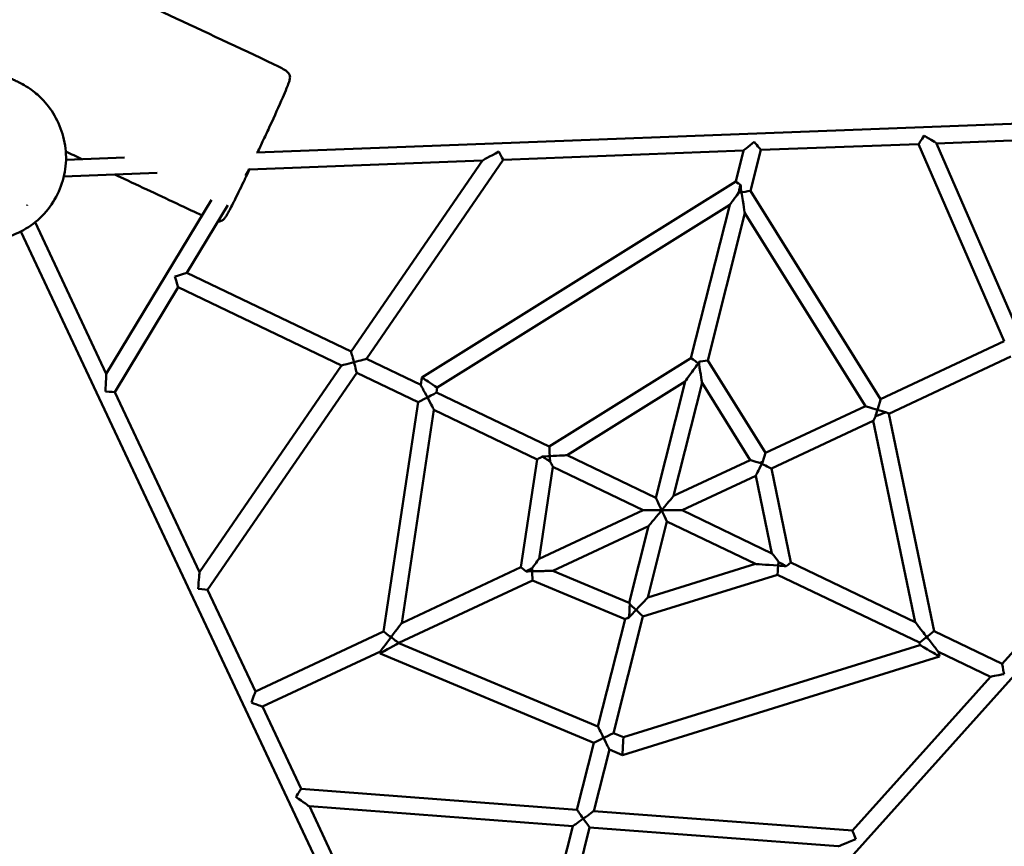
# Model space of a CAD drawing. Units: millimetres. Extents: x -6774 to 7145, y -4468 to 4780.
# Drawn here: x 1634 to 2811, y 624 to 1612 of the extents above; entities that cross this region are included whole.
import ezdxf

# ---------------------------------------------------------------- set-up
doc = ezdxf.new("R2010")
doc.units = ezdxf.units.MM
doc.header["$LTSCALE"] = 0.75
doc.layers.add('Visible', color=7, linetype='Continuous', lineweight=50)

msp = doc.modelspace()

# ---------------------------------------------------------------- linework, layer by layer
at = {"layer": 'Visible'}
for p, q in [((3271, 1504.7, -826.9), (1917.5, 1453.3, -826.9)), ((2965.8, 1473.1, -826.9), (2730, 1464.1, -826.9)), ((2708.5, 1463.3, -826.9), (2520, 1456.2, -826.9)), ((2810.8, 1227.8, -826.9), (2708.5, 1463.3, -826.9)), ((2829, 1236.2, -826.9), (2730, 1464.1, -826.9)), ((1759.8, 1447.3, -826.9), (1689.8, 1444.6, -826.9)), ((2499.2, 1455.4, -826.9), (2212.2, 1444.5, -826.9)), ((2489.9, 1418.7, -826.9), (2499.2, 1455.4, -826.9)), ((2507.7, 1407.4, -826.9), (2520, 1456.2, -826.9)), ((2187.3, 1443.5, -826.9), (1908.8, 1432.9, -826.9)), ((2030.4, 1215.3, -826.9), (2187.3, 1443.5, -826.9)), ((2048.7, 1206.5, -826.9), (2212.2, 1444.5, -826.9)), ((1798.8, 1428.8, -826.9), (1687.1, 1424.5, -826.9)), ((1904.2, 1425.2, -826.9), (1908.8, 1432.9, -826.9)), ((2114.9, 1184.4, -826.9), (2489.9, 1418.7, -826.9)), ((2507.7, 1407.4, -826.9), (2663.1, 1158.6, -826.9)), ((1737.9, 1188.7, -826.9), (1863.7, 1396.8, -826.9)), ((1834.2, 1309.4, -826.9), (1883.2, 1390.4, -826.9)), ((2133.3, 1172.3, -826.9), (2482.8, 1390.7, -826.9)), ((2255.1, 195.6, -826.9), (3329.3, 1393.4, -826.9)), ((2436.5, 1207.5, -826.9), (2482.8, 1390.7, -826.9)), ((2456.5, 1204.7, -826.9), (2500.9, 1380.5, -826.9)), ((2500.9, 1380.5, -826.9), (2644.8, 1150.1, -826.9)), ((1652.9, 1369.9, -826.9), (1737.9, 1188.7, -826.9)), ((1635.9, 1358.9, -826.9), (2131, 304.2, -826.9)), ((1834.2, 1309.4, -826.9), (2030.4, 1215.3, -826.9)), ((1748.1, 1166.9, -826.9), (1823.8, 1292.2, -826.9)), ((1823.8, 1292.2, -826.9), (2018.9, 1198.6, -826.9)), ((2810.8, 1227.8, -826.9), (2663.1, 1158.6, -826.9)), ((2048.7, 1206.5, -826.9), (2113.6, 1175.4, -826.9)), ((2267.2, 1101.7, -826.9), (2436.5, 1207.5, -826.9)), ((2456.5, 1204.7, -826.9), (2525.5, 1094.3, -826.9)), ((2818.8, 1209.4, -826.9), (2672.9, 1141.1, -826.9)), ((1849.2, 951.6, -826.9), (2018.9, 1198.6, -826.9)), ((1859, 930.6, -826.9), (2037.2, 1189.8, -826.9)), ((2037.2, 1189.8, -826.9), (2110.5, 1154.7, -826.9)), ((2113.6, 1175.4, -826.9), (2114.9, 1184.4, -826.9)), ((2288.6, 1091.5, -826.9), (2429.5, 1179.5, -826.9)), ((2394.4, 1040.7, -826.9), (2429.5, 1179.5, -826.9)), ((2415.5, 1042.8, -826.9), (2449.7, 1177.9, -826.9)), ((2449.7, 1177.9, -826.9), (2507.2, 1085.7, -826.9)), ((1748.1, 1166.9, -826.9), (1849.2, 951.6, -826.9)), ((2132.4, 1166.3, -826.9), (2133.3, 1172.3, -826.9)), ((2132.4, 1166.3, -826.9), (2267.2, 1101.7, -826.9)), ((2069.1, 880.8, -826.9), (2110.5, 1154.7, -826.9)), ((2090.9, 890.9, -826.9), (2129.3, 1145.6, -826.9)), ((2129.3, 1145.6, -826.9), (2252.7, 1086.5, -826.9)), ((2644.8, 1150.1, -826.9), (2525.5, 1094.3, -826.9)), ((2672.9, 1141.1, -826.9), (2727, 881.2, -826.9)), ((2654.2, 1132.4, -826.9), (2532.5, 1075.5, -826.9)), ((2654.2, 1132.4, -826.9), (2704.3, 892.1, -826.9)), ((2233.2, 957.5, -826.9), (2252.7, 1086.5, -826.9)), ((2288.6, 1091.5, -826.9), (2394.4, 1040.7, -826.9)), ((2507.2, 1085.7, -826.9), (2415.5, 1042.8, -826.9)), ((2255, 967.7, -826.9), (2271.5, 1077.4, -826.9)), ((2271.5, 1077.4, -826.9), (2379.2, 1025.8, -826.9)), ((2532.5, 1075.5, -826.9), (2555.9, 963.3, -826.9)), ((2513.9, 1066.8, -826.9), (2425.9, 1025.6, -826.9)), ((2513.9, 1066.8, -826.9), (2533.2, 974.2, -826.9)), ((2379.2, 1025.8, -826.9), (2255, 967.7, -826.9)), ((2425.9, 1025.6, -826.9), (2533.2, 974.2, -826.9)), ((2384.9, 921.5, -826.9), (2407.8, 1012.1, -826.9)), ((2407.8, 1012.1, -826.9), (2513.4, 961.5, -826.9)), ((2385.8, 1006.8, -826.9), (2271.5, 953.3, -826.9)), ((2362.6, 915.1, -826.9), (2385.8, 1006.8, -826.9)), ((2808.2, 842.3, -826.9), (2922.8, 970.1, -826.9)), ((2233.2, 957.5, -826.9), (2090.9, 890.9, -826.9)), ((2362.6, 915.1, -826.9), (2271.5, 953.3, -826.9)), ((2513.4, 961.5, -826.9), (2384.9, 921.5, -826.9)), ((2555.9, 963.3, -826.9), (2704.3, 892.1, -826.9)), ((2247, 941.9, -826.9), (2087.3, 867.2, -826.9)), ((2357.7, 895.5, -826.9), (2247, 941.9, -826.9)), ((2539.9, 948.7, -826.9), (2379.1, 898.8, -826.9)), ((2539.9, 948.7, -826.9), (2709.4, 867.5, -826.9)), ((1859, 930.6, -826.9), (1916.1, 809.1, -826.9)), ((2325.3, 767.3, -826.9), (2357.7, 895.5, -826.9)), ((2343.9, 759.5, -826.9), (2379.1, 898.8, -826.9)), ((2069.1, 880.8, -826.9), (1916.1, 809.1, -826.9)), ((2727, 881.2, -826.9), (2808.2, 842.3, -826.9)), ((2087.3, 867, -826.9), (2087.3, 867.2, -826.9)), ((2325.3, 767.3, -826.9), (2087.3, 867, -826.9)), ((2710, 864.6, -826.9), (2355.7, 754.5, -826.9)), ((2709.4, 867.5, -826.9), (2710, 864.6, -826.9)), ((2065.5, 857, -826.9), (1924.6, 791, -826.9)), ((2065.2, 854.6, -826.9), (2065.5, 857, -826.9)), ((2320.3, 747.7, -826.9), (2065.2, 854.6, -826.9)), ((2733.3, 850.9, -826.9), (2354.7, 733.2, -826.9)), ((2732.1, 856.6, -826.9), (2733.3, 850.9, -826.9)), ((2732.1, 856.6, -826.9), (2794.3, 826.8, -826.9)), ((2629.4, 642.9, -826.9), (2794.3, 826.8, -826.9)), ((1924.6, 791, -826.9), (1970.7, 692.7, -826.9)), ((2355.7, 754.5, -826.9), (2343.9, 759.5, -826.9)), ((2300.1, 667.8, -826.9), (2320.3, 747.7, -826.9)), ((2320.4, 666.3, -826.9), (2339, 739.8, -826.9)), ((2354.7, 733.2, -826.9), (2339, 739.8, -826.9)), ((2300.1, 667.8, -826.9), (1970.7, 692.7, -826.9)), ((2295.2, 648.1, -826.9), (1980.5, 671.9, -826.9)), ((1980.5, 671.9, -826.9), (2079.7, 460.6, -826.9)), ((2629.4, 642.9, -826.9), (2320.4, 666.3, -826.9)), ((2241.9, 437.4, -826.9), (2295.2, 648.1, -826.9)), ((2261.8, 434.6, -826.9), (2315.4, 646.6, -826.9)), ((2612.5, 624.1, -826.9), (2315.4, 646.6, -826.9))]:
    msp.add_line(p, q, dxfattribs=at)
at = {"layer": 'Visible', "extrusion": (-0.846448, 0.532472, 0)}
msp.add_ellipse((2715, 1473.6, -826.9), major_axis=(-6.4, -10.3), ratio=0.825618, start_param=0, end_param=1.570796, dxfattribs=at)
at = {"layer": 'Visible', "extrusion": (0.532472, 0.846448, 0)}
msp.add_ellipse((2715, 1473.6, -826.9), major_axis=(15, -9.4), ratio=0.56423, start_param=-1.570796, end_param=0, dxfattribs=at)
at = {"layer": 'Visible', "extrusion": (-0.629273, 0.777185, 6.31089e-30)}
msp.add_ellipse((2512.1, 1465.9, -826.9), major_axis=(-13, -10.5), ratio=0.599307, start_param=0, end_param=1.570796, dxfattribs=at)
at = {"layer": 'Visible', "extrusion": (0.777185, 0.629273, -1.26218e-29)}
msp.add_ellipse((2512.1, 1465.9, -826.9), major_axis=(-7.86, 9.71), ratio=0.800519, start_param=1.570796, end_param=3.141593, dxfattribs=at)
at = {"layer": 'Visible', "extrusion": (-0.482346, 0.875981, -7.88861e-31)}
msp.add_ellipse((2206.8, 1454.3, -826.9), major_axis=(19.5, 10.7), ratio=0.448735, start_param=3.141593, end_param=4.712389, dxfattribs=at)
at = {"layer": 'Visible', "extrusion": (0.875981, 0.482346, -6.31089e-30)}
msp.add_ellipse((2206.8, 1454.3, -826.9), major_axis=(5.4, -9.8), ratio=0.893665, start_param=-1.570796, end_param=0, dxfattribs=at)
at = {"layer": 'Visible', "extrusion": (0.861454, 0.507835, 0)}
msp.add_ellipse((1903.1, 1442.7, -826.9), major_axis=(-5.77, 9.79), ratio=0.880117, start_param=2.680951, end_param=3.141593, dxfattribs=at)
at = {"layer": 'Visible', "extrusion": (0.589078, 0.808076, -2.01948e-28)}
msp.add_ellipse((2498.6, 1412.3, -826.9), major_axis=(-8.71, 6.35), ratio=0.927782, start_param=0, end_param=1.210254, dxfattribs=at)
at = {"layer": 'Visible', "extrusion": (-0.97437, 0.224951, -3.15544e-30)}
msp.add_ellipse((2494.4, 1409.7, -826.9), major_axis=(3.2, 13.8), ratio=0.707107, start_param=-1.570796, end_param=-1.210254, dxfattribs=at)
at = {"layer": 'Visible', "extrusion": (0.987937, 0.154855, 7.88861e-31)}
msp.add_ellipse((2496.9, 1405.7, -826.9), major_axis=(3.9, -25.2), ratio=0.392203, start_param=4.351846, end_param=4.712389, dxfattribs=at)
at = {"layer": 'Visible', "extrusion": (0.808076, -0.589078, 1.57772e-30)}
msp.add_ellipse((2498.6, 1412.3, -826.9), major_axis=(-15.8, -21.7), ratio=0.373123, start_param=-1.231566, end_param=0, dxfattribs=at)
at = {"layer": 'Visible', "extrusion": (-0.97437, 0.224951, 6.31089e-30)}
msp.add_ellipse((2494.4, 1409.7, -826.9), major_axis=(3.2, 13.8), ratio=0.707107, start_param=4.373158, end_param=4.712389, dxfattribs=at)
at = {"layer": 'Visible', "extrusion": (0.154855, -0.987937, 0)}
msp.add_ellipse((2496.9, 1405.7, -826.9), major_axis=(10.7, 1.7), ratio=0.919879, start_param=1.570796, end_param=1.910027, dxfattribs=at)
at = {"layer": 'Visible', "extrusion": (-0.154855, 0.987937, 2.52435e-29)}
msp.add_ellipse((2496.9, 1405.7, -826.9), major_axis=(10.7, 1.7), ratio=0.919879, start_param=-1.570796, end_param=0, dxfattribs=at)
at = {"layer": 'Visible', "extrusion": (-0.987937, -0.154855, 0)}
for centre, major_axis, start_param, end_param in [((2496.9, 1405.7, -826.9), (-3.9, 25.2), 3.141593, 4.712389), ((2445.7, 1203.1, -826.9), (3.9, -25.2), 0, 1.469764)]:
    msp.add_ellipse(centre, major_axis=major_axis, ratio=0.392203, start_param=start_param, end_param=end_param, dxfattribs=at)
at = {"layer": 'Visible', "extrusion": (0.286043, -0.958217, 9.86076e-32)}
msp.add_ellipse((1819.9, 1305.1, -826.9), major_axis=(14.3, 4.3), ratio=0.672264, start_param=0, end_param=1.570796, dxfattribs=at)
at = {"layer": 'Visible', "extrusion": (0.958217, 0.286043, -6.31089e-30)}
msp.add_ellipse((1819.9, 1305.1, -826.9), major_axis=(3.9, -12.9), ratio=0.740312, start_param=-1.570796, end_param=0, dxfattribs=at)
at = {"layer": 'Visible', "extrusion": (-0.966195, -0.257812, -3.15544e-30)}
msp.add_ellipse((2033.8, 1202.6, -826.9), major_axis=(3.4, -12.7), ratio=0.759713, start_param=1.570796, end_param=3.141593, dxfattribs=at)
at = {"layer": 'Visible', "extrusion": (-0.257812, 0.966195, 0)}
msp.add_ellipse((2033.8, 1202.6, -826.9), major_axis=(14.9, 4), ratio=0.650258, start_param=3.141593, end_param=4.712389, dxfattribs=at)
at = {"layer": 'Visible', "extrusion": (0.257812, -0.966195, 0)}
msp.add_ellipse((2033.8, 1202.6, -826.9), major_axis=(-14.9, -4), ratio=0.650258, start_param=3.141593, end_param=4.712389, dxfattribs=at)
at = {"layer": 'Visible', "extrusion": (0.966195, 0.257812, -3.15544e-30)}
msp.add_ellipse((2033.8, 1202.6, -826.9), major_axis=(-3.4, 12.7), ratio=0.759713, start_param=1.570796, end_param=3.141593, dxfattribs=at)
at = {"layer": 'Visible', "extrusion": (0.808076, -0.589078, 7.88861e-31)}
msp.add_ellipse((2445.2, 1201.2, -826.9), major_axis=(15.8, 21.7), ratio=0.373123, start_param=1.570796, end_param=3.141593, dxfattribs=at)
at = {"layer": 'Visible', "extrusion": (0.589078, 0.808076, 0)}
msp.add_ellipse((2445.2, 1201.2, -826.9), major_axis=(8.71, -6.35), ratio=0.927782, start_param=3.141593, end_param=4.712389, dxfattribs=at)
at = {"layer": 'Visible', "extrusion": (-0.808076, 0.589078, 1.57772e-30)}
msp.add_ellipse((2445.2, 1201.2, -826.9), major_axis=(-15.8, -21.7), ratio=0.373123, start_param=1.570796, end_param=1.666078, dxfattribs=at)
at = {"layer": 'Visible', "extrusion": (-0.589078, -0.808076, 0)}
msp.add_ellipse((2445.2, 1201.2, -826.9), major_axis=(-8.71, 6.35), ratio=0.927782, start_param=4.611356, end_param=4.712389, dxfattribs=at)
at = {"layer": 'Visible', "extrusion": (-0.97437, 0.224951, -1.26218e-29)}
msp.add_ellipse((2446.4, 1201.9, -826.9), major_axis=(3.2, 13.8), ratio=0.707107, start_param=4.611356, end_param=4.712389, dxfattribs=at)
at = {"layer": 'Visible', "extrusion": (-0.97437, 0.224951, 1.26218e-29)}
msp.add_ellipse((2446.4, 1201.9, -826.9), major_axis=(-3.2, -13.8), ratio=0.707107, start_param=1.570796, end_param=1.666078, dxfattribs=at)
at = {"layer": 'Visible', "extrusion": (-0.154855, 0.987937, -1.26218e-29)}
msp.add_ellipse((2445.7, 1203.1, -826.9), major_axis=(10.7, 1.7), ratio=0.919879, start_param=-1.475515, end_param=0, dxfattribs=at)
at = {"layer": 'Visible', "extrusion": (-0.998633, 0.052266, 9.86076e-32)}
msp.add_ellipse((1736.8, 1167.5, -826.9), major_axis=(1.1, 21.2), ratio=0.471639, start_param=-1.570796, end_param=0, dxfattribs=at)
at = {"layer": 'Visible', "extrusion": (-0.548871, -0.835907, -2.52435e-29)}
for major_axis, start_param, end_param in [((9.2, -6.04), 1.570796, 3.141593), ((-9.2, 6.04), 3.141593, 4.712389)]:
    msp.add_ellipse((2124.1, 1178.3, -826.9), major_axis=major_axis, ratio=0.908432, start_param=start_param, end_param=end_param, dxfattribs=at)
at = {"layer": 'Visible', "extrusion": (-0.052266, -0.998633, 3.15544e-30)}
msp.add_ellipse((1736.8, 1167.5, -826.9), major_axis=(-11.3, 0.6), ratio=0.881791, start_param=3.141593, end_param=4.712389, dxfattribs=at)
at = {"layer": 'Visible', "extrusion": (-0.883765, -0.46793, 0)}
msp.add_ellipse((2121.5, 1160.5, -826.9), major_axis=(-7.9, 14.9), ratio=0.594531, start_param=-1.570796, end_param=0, dxfattribs=at)
at = {"layer": 'Visible', "extrusion": (0.46793, -0.883765, 1.26218e-29)}
msp.add_ellipse((2121.5, 1160.5, -826.9), major_axis=(-11, -5.8), ratio=0.804073, start_param=3.141593, end_param=4.712389, dxfattribs=at)
at = {"layer": 'Visible', "extrusion": (-0.46793, 0.883765, 0)}
for centre, major_axis, start_param, end_param in [((2121.5, 1160.5, -826.9), (-11, -5.8), 0, 1.570796), ((2263.7, 1092.3, -826.9), (11, 5.8), 3.141593, 4.268514)]:
    msp.add_ellipse(centre, major_axis=major_axis, ratio=0.804073, start_param=start_param, end_param=end_param, dxfattribs=at)
at = {"layer": 'Visible', "extrusion": (0.883765, 0.46793, 1.57772e-30)}
msp.add_ellipse((2121.5, 1160.5, -826.9), major_axis=(7.9, -14.9), ratio=0.594531, start_param=-1.570796, end_param=0, dxfattribs=at)
at = {"layer": 'Visible', "extrusion": (0.959001, -0.283404, 0)}
for centre, end_param in [((2659.3, 1145.8, -826.9), 1.570796), ((2521.7, 1081.5, -826.9), 1.390289)]:
    msp.add_ellipse(centre, major_axis=(3.8, 12.8), ratio=0.748533, start_param=0, end_param=end_param, dxfattribs=at)
at = {"layer": 'Visible', "extrusion": (-0.283404, -0.959001, 4.93038e-32)}
msp.add_ellipse((2659.3, 1145.8, -826.9), major_axis=(-14.5, 4.3), ratio=0.663098, start_param=-1.570796, end_param=0, dxfattribs=at)
at = {"layer": 'Visible', "extrusion": (-0.959001, 0.283404, 0)}
msp.add_ellipse((2659.3, 1145.8, -826.9), major_axis=(3.8, 12.8), ratio=0.748533, start_param=4.033486, end_param=4.712389, dxfattribs=at)
at = {"layer": 'Visible', "extrusion": (0.283404, 0.959001, 0)}
msp.add_ellipse((2659.3, 1145.8, -826.9), major_axis=(-14.5, 4.3), ratio=0.663098, start_param=1.570796, end_param=2.350756, dxfattribs=at)
at = {"layer": 'Visible', "extrusion": (-0.372671, 0.927964, 2.01948e-28)}
msp.add_ellipse((2662.8, 1140.2, -826.9), major_axis=(-9.43, -3.79), ratio=0.984443, start_param=1.570796, end_param=2.350756, dxfattribs=at)
at = {"layer": 'Visible', "extrusion": (0.447494, 0.894287, 0)}
msp.add_ellipse((2661.5, 1146.8, -826.9), major_axis=(11.4, -5.7), ratio=0.784302, start_param=-0.790837, end_param=0, dxfattribs=at)
at = {"layer": 'Visible', "extrusion": (-0.894287, 0.447494, -1.26218e-29)}
msp.add_ellipse((2661.5, 1146.8, -826.9), major_axis=(-7.2, -14.4), ratio=0.62038, start_param=0, end_param=0.891894, dxfattribs=at)
at = {"layer": 'Visible', "extrusion": (-0.372671, 0.927964, 0)}
for centre, major_axis, start_param, end_param in [((2662.8, 1140.2, -826.9), (9.43, 3.79), 4.033486, 4.712389), ((2520.7, 1083.1, -826.9), (-9.43, -3.79), 1.570796, 1.751304)]:
    msp.add_ellipse(centre, major_axis=major_axis, ratio=0.984443, start_param=start_param, end_param=end_param, dxfattribs=at)
at = {"layer": 'Visible', "extrusion": (-0.998451, -0.05564, -1.97215e-31)}
msp.add_ellipse((2267.8, 1090.3, -826.9), major_axis=(-0.6, 11.4), ratio=0.876219, start_param=-1.570796, end_param=0, dxfattribs=at)
at = {"layer": 'Visible', "extrusion": (-0.05564, 0.998451, 1.18329e-30)}
msp.add_ellipse((2267.8, 1090.3, -826.9), major_axis=(-20.7, -1.2), ratio=0.481913, start_param=1.126921, end_param=1.570796, dxfattribs=at)
at = {"layer": 'Visible', "extrusion": (-0.548871, -0.835907, 7.57306e-29)}
msp.add_ellipse((2262.9, 1087.2, -826.9), major_axis=(9.2, -6.04), ratio=0.908432, start_param=1.570796, end_param=2.014672, dxfattribs=at)
at = {"layer": 'Visible', "extrusion": (-0.548871, -0.835907, 0)}
msp.add_ellipse((2262.9, 1087.2, -826.9), major_axis=(-9.2, 6.04), ratio=0.908432, start_param=4.096928, end_param=4.712389, dxfattribs=at)
at = {"layer": 'Visible', "extrusion": (0.05564, -0.998451, -3.9443e-31)}
msp.add_ellipse((2267.8, 1090.3, -826.9), major_axis=(20.7, 1.2), ratio=0.481913, start_param=0, end_param=1.570796, dxfattribs=at)
at = {"layer": 'Visible', "extrusion": (0.998451, 0.05564, -3.15544e-30)}
msp.add_ellipse((2267.8, 1090.3, -826.9), major_axis=(0.6, -11.4), ratio=0.876219, start_param=-1.570796, end_param=-0.955335, dxfattribs=at)
at = {"layer": 'Visible', "extrusion": (0.883765, 0.46793, 6.31089e-30)}
msp.add_ellipse((2263.7, 1092.3, -826.9), major_axis=(7.9, -14.9), ratio=0.594531, start_param=-0.955335, end_param=0, dxfattribs=at)
at = {"layer": 'Visible', "extrusion": (-0.283404, -0.959001, 6.31089e-30)}
msp.add_ellipse((2521.7, 1081.5, -826.9), major_axis=(14.5, -4.3), ratio=0.663098, start_param=1.773237, end_param=3.141593, dxfattribs=at)
at = {"layer": 'Visible', "extrusion": (-0.372671, 0.927964, -1.00974e-28)}
msp.add_ellipse((2520.7, 1083.1, -826.9), major_axis=(-9.43, -3.79), ratio=0.984443, start_param=1.368356, end_param=1.570796, dxfattribs=at)
at = {"layer": 'Visible', "extrusion": (-0.447494, -0.894287, 0)}
msp.add_ellipse((2521.1, 1081.2, -826.9), major_axis=(11.4, -5.7), ratio=0.784302, start_param=1.570796, end_param=1.773237, dxfattribs=at)
at = {"layer": 'Visible', "extrusion": (0.894287, -0.447494, 0)}
msp.add_ellipse((2521.1, 1081.2, -826.9), major_axis=(-7.2, -14.4), ratio=0.62038, start_param=4.531881, end_param=4.712389, dxfattribs=at)
at = {"layer": 'Visible', "extrusion": (-0.894287, 0.447494, 0)}
msp.add_ellipse((2521.1, 1081.2, -826.9), major_axis=(7.2, 14.4), ratio=0.62038, start_param=3.141593, end_param=4.712389, dxfattribs=at)
at = {"layer": 'Visible', "extrusion": (0.447494, 0.894287, 3.15544e-30)}
msp.add_ellipse((2521.1, 1081.2, -826.9), major_axis=(-11.4, 5.7), ratio=0.784302, start_param=1.570796, end_param=3.141593, dxfattribs=at)
at = {"layer": 'Visible', "extrusion": (0.905584, 0.424167, 0)}
msp.add_ellipse((2401.1, 1026.4, -826.9), major_axis=(-6.7, 14.3), ratio=0.633127, start_param=0, end_param=1.570796, dxfattribs=at)
at = {"layer": 'Visible', "extrusion": (-0.771013, 0.63682, 0)}
msp.add_ellipse((2400.7, 1024.8, -826.9), major_axis=(14.9, 18), ratio=0.428491, start_param=-1.444085, end_param=0, dxfattribs=at)
at = {"layer": 'Visible', "extrusion": (0.00478, 0.999989, -2.46519e-32)}
msp.add_ellipse((2402.6, 1025.7, -826.9), major_axis=(23.4, -0.1), ratio=0.428099, start_param=3.141593, end_param=4.58582, dxfattribs=at)
at = {"layer": 'Visible', "extrusion": (0.771013, -0.63682, 1.57772e-30)}
msp.add_ellipse((2400.7, 1024.8, -826.9), major_axis=(-14.9, -18), ratio=0.428491, start_param=-1.570796, end_param=0, dxfattribs=at)
at = {"layer": 'Visible', "extrusion": (0.424167, -0.905584, 0)}
msp.add_ellipse((2401.1, 1026.4, -826.9), major_axis=(11.7, 5.5), ratio=0.774048, start_param=1.570796, end_param=1.697365, dxfattribs=at)
at = {"layer": 'Visible', "extrusion": (0.63682, 0.771013, 0)}
msp.add_ellipse((2400.7, 1024.8, -826.9), major_axis=(8.53, -7.05), ratio=0.903546, start_param=4.58582, end_param=4.712389, dxfattribs=at)
at = {"layer": 'Visible', "extrusion": (-0.771013, 0.63682, 1.26218e-29)}
msp.add_ellipse((2400.7, 1024.8, -826.9), major_axis=(14.9, 18), ratio=0.428491, start_param=-1.570796, end_param=-1.521812, dxfattribs=at)
at = {"layer": 'Visible', "extrusion": (-0.63682, -0.771013, -2.52435e-29)}
msp.add_ellipse((2400.7, 1024.8, -826.9), major_axis=(-8.53, 7.05), ratio=0.903546, start_param=4.492661, end_param=4.712389, dxfattribs=at)
at = {"layer": 'Visible', "extrusion": (-0.424167, 0.905584, 0)}
msp.add_ellipse((2401.1, 1026.4, -826.9), major_axis=(11.7, 5.5), ratio=0.774048, start_param=-1.570796, end_param=-1.444085, dxfattribs=at)
at = {"layer": 'Visible', "extrusion": (-0.905584, -0.424167, 0)}
msp.add_ellipse((2401.1, 1026.4, -826.9), major_axis=(6.7, -14.3), ratio=0.633127, start_param=1.521812, end_param=1.570796, dxfattribs=at)
at = {"layer": 'Visible', "extrusion": (0.00478, 0.999989, -9.86076e-32)}
msp.add_ellipse((2402.6, 1025.7, -826.9), major_axis=(-23.4, 0.1), ratio=0.428099, start_param=1.521812, end_param=1.570796, dxfattribs=at)
at = {"layer": 'Visible', "extrusion": (0.999989, -0.00478, 5.91646e-31)}
msp.add_ellipse((2402.6, 1025.7, -826.9), major_axis=(-0.1, -11.1), ratio=0.903732, start_param=-1.570796, end_param=-1.351069, dxfattribs=at)
at = {"layer": 'Visible', "extrusion": (-0.999989, 0.00478, 0)}
msp.add_ellipse((2402.6, 1025.7, -826.9), major_axis=(0.1, 11.1), ratio=0.903732, start_param=-1.570796, end_param=-1.444085, dxfattribs=at)
at = {"layer": 'Visible', "extrusion": (-0.00478, -0.999989, 1.2326e-32)}
msp.add_ellipse((2402.6, 1025.7, -826.9), major_axis=(23.4, -0.1), ratio=0.428099, start_param=0, end_param=1.570796, dxfattribs=at)
at = {"layer": 'Visible', "extrusion": (-0.905584, -0.424167, 3.15544e-30)}
msp.add_ellipse((2401.1, 1026.4, -826.9), major_axis=(-6.7, 14.3), ratio=0.633127, start_param=3.141593, end_param=4.492661, dxfattribs=at)
at = {"layer": 'Visible', "extrusion": (0.801222, -0.598367, 0)}
msp.add_ellipse((2242.3, 950.7, -826.9), major_axis=(12.7, 17), ratio=0.472149, start_param=0, end_param=1.214379, dxfattribs=at)
at = {"layer": 'Visible', "extrusion": (-0.787258, -0.616624, -6.31089e-30)}
msp.add_ellipse((2547.1, 956.4, -826.9), major_axis=(13.9, -17.8), ratio=0.443215, start_param=2.019374, end_param=3.141593, dxfattribs=at)
at = {"layer": 'Visible', "extrusion": (-0.598367, -0.801222, -6.31089e-30)}
msp.add_ellipse((2242.3, 950.7, -826.9), major_axis=(-9.09, 6.79), ratio=0.881519, start_param=-1.277814, end_param=0, dxfattribs=at)
at = {"layer": 'Visible', "extrusion": (0.489954, -0.871748, 0)}
for centre, end_param in [((2242.9, 954.5, -826.9), 1.863778), ((2076.2, 860.8, -826.9), 3.141593)]:
    msp.add_ellipse(centre, major_axis=(11.1, 6.2), ratio=0.788905, start_param=1.570796, end_param=end_param, dxfattribs=at)
at = {"layer": 'Visible', "extrusion": (0.489954, -0.871748, -2.52435e-29)}
msp.add_ellipse((2242.9, 954.5, -826.9), major_axis=(-11.1, -6.2), ratio=0.788905, start_param=4.355972, end_param=4.712389, dxfattribs=at)
at = {"layer": 'Visible', "extrusion": (0.999794, 0.020309, 7.88861e-31)}
msp.add_ellipse((2246.8, 952.8, -826.9), major_axis=(-0.2, 10.9), ratio=0.914187, start_param=1.214379, end_param=1.570796, dxfattribs=at)
at = {"layer": 'Visible', "extrusion": (-0.020309, 0.999794, -6.16298e-33)}
msp.add_ellipse((2246.8, 952.8, -826.9), major_axis=(-24.7, -0.5), ratio=0.405292, start_param=1.570796, end_param=3.141593, dxfattribs=at)
at = {"layer": 'Visible', "extrusion": (0.072808, 0.997346, 1.97215e-31)}
msp.add_ellipse((2540.7, 959.5, -826.9), major_axis=(-27.3, 2), ratio=0.365616, start_param=0, end_param=1.570796, dxfattribs=at)
at = {"layer": 'Visible', "extrusion": (0.997346, -0.072808, 6.31089e-30)}
msp.add_ellipse((2540.7, 959.5, -826.9), major_axis=(-0.8, -10.7), ratio=0.930766, start_param=-1.570796, end_param=0, dxfattribs=at)
at = {"layer": 'Visible', "extrusion": (-0.997346, 0.072808, 0)}
msp.add_ellipse((2540.7, 959.5, -826.9), major_axis=(-0.8, -10.7), ratio=0.930766, start_param=1.570796, end_param=2.019374, dxfattribs=at)
at = {"layer": 'Visible', "extrusion": (-0.072808, -0.997346, 3.9443e-31)}
msp.add_ellipse((2540.7, 959.5, -826.9), major_axis=(-27.3, 2), ratio=0.365616, start_param=4.360629, end_param=4.712389, dxfattribs=at)
at = {"layer": 'Visible', "extrusion": (0.507305, 0.861766, 0)}
for centre, major_axis, start_param, end_param in [((2546.1, 961.1, -826.9), (11.6, -6.9), 4.263811, 4.712389), ((2721.6, 857.8, -826.9), (-11.6, 6.9), 0, 1.570796), ((2721.6, 857.8, -826.9), (-11.6, 6.9), 1.570796, 3.141593)]:
    msp.add_ellipse(centre, major_axis=major_axis, ratio=0.740273, start_param=start_param, end_param=end_param, dxfattribs=at)
at = {"layer": 'Visible', "extrusion": (0.507305, 0.861766, -6.31089e-30)}
msp.add_ellipse((2546.1, 961.1, -826.9), major_axis=(-11.6, 6.9), ratio=0.740273, start_param=1.570796, end_param=1.922556, dxfattribs=at)
at = {"layer": 'Visible', "extrusion": (0.616624, -0.787258, -1.00974e-28)}
msp.add_ellipse((2547.1, 956.4, -826.9), major_axis=(8.78, 6.88), ratio=0.896415, start_param=0, end_param=1.219036, dxfattribs=at)
at = {"layer": 'Visible', "extrusion": (-0.99667, 0.081537, -3.9443e-31)}
msp.add_ellipse((1847.6, 931.6, -826.9), major_axis=(-1.6, -20), ratio=0.497303, start_param=1.570796, end_param=3.141593, dxfattribs=at)
at = {"layer": 'Visible', "extrusion": (0.020309, -0.999794, 1.97215e-31)}
msp.add_ellipse((2246.8, 952.8, -826.9), major_axis=(24.7, 0.5), ratio=0.405292, start_param=1.570796, end_param=1.863778, dxfattribs=at)
at = {"layer": 'Visible', "extrusion": (-0.999794, -0.020309, 3.9443e-31)}
msp.add_ellipse((2246.8, 952.8, -826.9), major_axis=(-0.2, 10.9), ratio=0.914187, start_param=3.141593, end_param=4.712389, dxfattribs=at)
at = {"layer": 'Visible', "extrusion": (-0.081537, -0.99667, 0)}
msp.add_ellipse((1847.6, 931.6, -826.9), major_axis=(11.5, -0.9), ratio=0.867577, start_param=0, end_param=1.570796, dxfattribs=at)
at = {"layer": 'Visible', "extrusion": (-0.725896, 0.687804, 1.57772e-30)}
msp.add_ellipse((2370.8, 906.6, -826.9), major_axis=(-14.1, -14.8), ratio=0.488976, start_param=1.570796, end_param=3.141593, dxfattribs=at)
at = {"layer": 'Visible', "extrusion": (0.894658, 0.446752, 1.26218e-29)}
msp.add_ellipse((2369.5, 901.4, -826.9), major_axis=(6.8, -13.7), ratio=0.652346, start_param=3.141593, end_param=3.598048, dxfattribs=at)
at = {"layer": 'Visible', "extrusion": (0.725896, -0.687804, 0)}
msp.add_ellipse((2370.8, 906.6, -826.9), major_axis=(14.1, 14.8), ratio=0.488976, start_param=1.570796, end_param=2.195187, dxfattribs=at)
at = {"layer": 'Visible', "extrusion": (0.998859, -0.047765, 0)}
msp.add_ellipse((2362.9, 904.2, -826.9), major_axis=(0.5, 10.6), ratio=0.939645, start_param=0.456456, end_param=1.570796, dxfattribs=at)
at = {"layer": 'Visible', "extrusion": (0.687804, 0.725896, 0)}
msp.add_ellipse((2370.8, 906.6, -826.9), major_axis=(8.32, -7.88), ratio=0.872297, start_param=3.598048, end_param=4.712389, dxfattribs=at)
at = {"layer": 'Visible', "extrusion": (-0.687804, -0.725896, 2.52435e-29)}
msp.add_ellipse((2370.8, 906.6, -826.9), major_axis=(-8.32, 7.88), ratio=0.872297, start_param=3.141593, end_param=4.712389, dxfattribs=at)
at = {"layer": 'Visible', "extrusion": (0.446752, -0.894658, 0)}
for centre, start_param in [((2369.5, 901.4, -826.9), -0.946406), ((2332.1, 753.6, -826.9), -1.570796)]:
    msp.add_ellipse(centre, major_axis=(-11.8, -5.9), ratio=0.757921, start_param=start_param, end_param=0, dxfattribs=at)
at = {"layer": 'Visible', "extrusion": (0.998859, -0.047765, -6.31089e-30)}
msp.add_ellipse((2362.9, 904.2, -826.9), major_axis=(0.5, 10.6), ratio=0.939645, start_param=1.570796, end_param=2.195187, dxfattribs=at)
at = {"layer": 'Visible', "extrusion": (0.801222, -0.598367, -5.91646e-31)}
msp.add_ellipse((2078.2, 874, -826.9), major_axis=(-12.7, -17), ratio=0.472149, start_param=3.141593, end_param=4.712389, dxfattribs=at)
at = {"layer": 'Visible', "extrusion": (-0.787258, -0.616624, 0)}
msp.add_ellipse((2718.2, 874.3, -826.9), major_axis=(13.9, -17.8), ratio=0.443215, start_param=1.570796, end_param=3.141593, dxfattribs=at)
at = {"layer": 'Visible', "extrusion": (-0.801222, 0.598367, -7.88861e-31)}
msp.add_ellipse((2078.2, 874, -826.9), major_axis=(12.7, 17), ratio=0.472149, start_param=3.141593, end_param=4.712389, dxfattribs=at)
at = {"layer": 'Visible', "extrusion": (-0.598367, -0.801222, -5.04871e-29)}
msp.add_ellipse((2078.2, 874, -826.9), major_axis=(9.09, -6.79), ratio=0.881519, start_param=1.570796, end_param=3.141593, dxfattribs=at)
at = {"layer": 'Visible', "extrusion": (0.598367, 0.801222, -5.04871e-29)}
msp.add_ellipse((2078.2, 874, -826.9), major_axis=(-9.09, 6.79), ratio=0.881519, start_param=1.570796, end_param=3.141593, dxfattribs=at)
at = {"layer": 'Visible', "extrusion": (-0.616624, 0.787258, 1.26218e-29)}
msp.add_ellipse((2718.2, 874.3, -826.9), major_axis=(-8.78, -6.88), ratio=0.896415, start_param=0, end_param=1.570796, dxfattribs=at)
at = {"layer": 'Visible', "extrusion": (0.616624, -0.787258, 1.26218e-29)}
msp.add_ellipse((2718.2, 874.3, -826.9), major_axis=(8.78, 6.88), ratio=0.896415, start_param=0, end_param=1.570796, dxfattribs=at)
at = {"layer": 'Visible', "extrusion": (0.787258, 0.616624, 0)}
msp.add_ellipse((2718.2, 874.3, -826.9), major_axis=(-13.9, 17.8), ratio=0.443215, start_param=1.570796, end_param=3.141593, dxfattribs=at)
at = {"layer": 'Visible', "extrusion": (0.489954, -0.871748, -6.31089e-30)}
msp.add_ellipse((2076.2, 860.8, -826.9), major_axis=(-11.1, -6.2), ratio=0.788905, start_param=3.141593, end_param=4.712389, dxfattribs=at)
at = {"layer": 'Visible', "extrusion": (0.980798, 0.195027, 1.57772e-30)}
msp.add_ellipse((2810.6, 830, -826.9), major_axis=(2.4, -12.3), ratio=0.800029, start_param=3.141593, end_param=4.712389, dxfattribs=at)
at = {"layer": 'Visible', "extrusion": (0.195027, -0.980798, -4.93038e-32)}
msp.add_ellipse((2810.6, 830, -826.9), major_axis=(16.3, 3.3), ratio=0.599961, start_param=1.570796, end_param=3.141593, dxfattribs=at)
at = {"layer": 'Visible', "extrusion": (-0.940341, 0.340233, -3.15544e-30)}
msp.add_ellipse((1911.3, 795.8, -826.9), major_axis=(-4.8, -13.3), ratio=0.707549, start_param=1.570796, end_param=3.141593, dxfattribs=at)
at = {"layer": 'Visible', "extrusion": (-0.340233, -0.940341, -7.88861e-31)}
msp.add_ellipse((1911.3, 795.8, -826.9), major_axis=(13.3, -4.8), ratio=0.706664, start_param=0, end_param=1.570796, dxfattribs=at)
at = {"layer": 'Visible', "extrusion": (0.894658, 0.446752, 0)}
msp.add_ellipse((2332.1, 753.6, -826.9), major_axis=(6.8, -13.7), ratio=0.652346, start_param=3.141593, end_param=4.712389, dxfattribs=at)
at = {"layer": 'Visible', "extrusion": (-0.446752, 0.894658, -1.26218e-29)}
msp.add_ellipse((2332.1, 753.6, -826.9), major_axis=(11.8, 5.9), ratio=0.757921, start_param=-1.570796, end_param=0, dxfattribs=at)
at = {"layer": 'Visible', "extrusion": (-0.894658, -0.446752, 0)}
msp.add_ellipse((2332.1, 753.6, -826.9), major_axis=(-6.8, 13.7), ratio=0.652346, start_param=3.141593, end_param=4.712389, dxfattribs=at)
at = {"layer": 'Visible', "extrusion": (0.998859, -0.047765, 1.57772e-30)}
msp.add_ellipse((2355.2, 743.9, -826.9), major_axis=(0.5, 10.6), ratio=0.939645, start_param=0, end_param=1.570796, dxfattribs=at)
at = {"layer": 'Visible', "extrusion": (0.998859, -0.047765, -3.9443e-31)}
msp.add_ellipse((2355.2, 743.9, -826.9), major_axis=(-0.5, -10.6), ratio=0.939645, start_param=-1.570796, end_param=0, dxfattribs=at)
at = {"layer": 'Visible', "extrusion": (-0.823262, 0.567662, 0)}
msp.add_ellipse((1964.2, 683.1, -826.9), major_axis=(-6.57, -9.53), ratio=0.863678, start_param=1.570796, end_param=3.141593, dxfattribs=at)
at = {"layer": 'Visible', "extrusion": (-0.567662, -0.823262, -1.57772e-30)}
msp.add_ellipse((1964.2, 683.1, -826.9), major_axis=(16.3, -11.3), ratio=0.504044, start_param=0, end_param=1.570796, dxfattribs=at)
at = {"layer": 'Visible', "extrusion": (-0.811588, -0.584231, -1.26218e-29)}
msp.add_ellipse((2307.8, 657.2, -826.9), major_axis=(-7.6, 10.6), ratio=0.76528, start_param=-1.570796, end_param=0, dxfattribs=at)
at = {"layer": 'Visible', "extrusion": (0.584231, -0.811588, 0)}
msp.add_ellipse((2307.8, 657.2, -826.9), major_axis=(12.6, 9.1), ratio=0.643698, start_param=0, end_param=1.570796, dxfattribs=at)
at = {"layer": 'Visible', "extrusion": (-0.584231, 0.811588, 0)}
msp.add_ellipse((2307.8, 657.2, -826.9), major_axis=(-12.6, -9.1), ratio=0.643698, start_param=0, end_param=1.570796, dxfattribs=at)
at = {"layer": 'Visible', "extrusion": (0.811588, 0.584231, -1.26218e-29)}
msp.add_ellipse((2307.8, 657.2, -826.9), major_axis=(7.6, -10.6), ratio=0.76528, start_param=-1.570796, end_param=0, dxfattribs=at)
at = {"layer": 'Visible', "extrusion": (0.927856, 0.372939, -3.15544e-30)}
msp.add_ellipse((2633.5, 632.6, -826.9), major_axis=(4.2, -10.3), ratio=0.897132, start_param=3.141593, end_param=4.712389, dxfattribs=at)
at = {"layer": 'Visible', "extrusion": (0.372939, -0.927856, -1.97215e-31)}
msp.add_ellipse((2633.5, 632.6, -826.9), major_axis=(-21, -8.4), ratio=0.441763, start_param=-1.570796, end_param=0, dxfattribs=at)
at = {"layer": 'Visible'}
for points, knots in [([(-366.5, 2639, -886.2), (-329.1, 2621.4, -886.7), (-291.7, 2603.9, -887.1), (-37.2, 2484.6, -890.1), (180.2, 2382.7, -893.5), (483.3, 2240.6, -920.3), (570.3, 2199.8, -924), (712.2, 2133.3, -925.6), (767.3, 2107.5, -925.3), (887.1, 2051.3, -922.5), (951.8, 2021, -919.6), (1091.6, 1955.5, -912), (1166.6, 1920.3, -907.3), (1351.3, 1833.7, -897), (1461.1, 1782.3, -893), (1651.9, 1692.8, -890.9), (1732.8, 1654.9, -891.4), (1855.1, 1597.6, -891.1), (1896.6, 1578.3, -891.7), (1942.2, 1556.7, -889.1), (1946.7, 1554.6, -888.7), (1951.9, 1551.4, -888.2), (1952.8, 1550.7, -888.1), (1954.3, 1549.6, -887.9), (1954.8, 1549.1, -887.9), (1955.8, 1548, -887.8), (1956.2, 1547.3, -887.7), (1956.8, 1546.2, -887.7), (1956.9, 1545.8, -887.7), (1957.3, 1544.7, -887.8), (1957.4, 1544, -887.9), (1957.4, 1542.6, -888.2), (1957.3, 1541.9, -888.5), (1957.1, 1540.4, -889.2), (1956.9, 1539.7, -889.6), (1956.4, 1538, -891), (1956.1, 1537.1, -891.9), (1955.1, 1534.2, -894.8), (1954.3, 1532.2, -896.7), (1951.9, 1526.3, -900.9), (1950.4, 1522.7, -903.5), (1944, 1508.2, -913.8), (1939, 1497.1, -921.4), (1930.9, 1479.5, -928.7), (1928.2, 1473.8, -930.5), (1923.3, 1463.2, -932.3), (1921, 1458.2, -932.6), (1918.6, 1453.3, -932.4)], [36.811517, 36.811517, 36.811517, 36.811517, 49.211688, 49.211688, 121.139137, 121.139137, 149.945171, 149.945171, 168.178489, 168.178489, 189.647625, 189.647625, 214.534611, 214.534611, 250.924924, 250.924924, 277.742754, 277.742754, 291.440447, 291.440447, 292.922645, 292.922645, 293.26842, 293.26842, 293.485183, 293.485183, 293.713995, 293.713995, 293.851327, 293.851327, 294.067453, 294.067453, 294.282549, 294.282549, 294.551413, 294.551413, 294.944476, 294.944476, 295.812381, 295.812381, 297.225972, 297.225972, 301.481155, 301.481155, 303.423583, 303.423583, 305.039109, 305.039109, 305.039109, 305.039109]), ([(1561.9, 1351.7, 561.9), (1561.2, 1351.8, 563), (1560.4, 1351.9, 564.1), (1554.5, 1352.9, 573.5), (1550.5, 1354, 582.5), (1534.2, 1358.9, 628.4), (1530.4, 1361.5, 667.9), (1523, 1365.5, 727.8), (1520.6, 1366.9, 749), (1516, 1369.8, 782.9), (1514.1, 1371.1, 795.6), (1510, 1374, 816.8), (1508, 1375.5, 825.6), (1503.8, 1379, 839.5), (1501.8, 1380.8, 845), (1497, 1385.5, 855.5), (1494, 1388.8, 860.6), (1488.8, 1395.5, 867.3), (1486.7, 1398.5, 869.6), (1480.3, 1408.8, 875.9), (1476.4, 1417.2, 878.9), (1471.2, 1434.6, 883.8), (1469.6, 1443.9, 885.7), (1469.3, 1462.6, 889.3), (1470.6, 1472.2, 890.8), (1475.8, 1490.4, 893.5), (1479.6, 1499.1, 894.8), (1489.3, 1515.1, 897.4), (1495.4, 1522.5, 898.8), (1509.2, 1535, 901.9), (1517, 1540.2, 903.5), (1532.2, 1547.7, 907.1), (1539.8, 1550.4, 909), (1552.7, 1553.4, 913.2), (1558.1, 1554.2, 915.4), (1569, 1554.9, 921), (1574.5, 1554.7, 924.9), (1583.6, 1553.9, 934.4), (1587.3, 1553.2, 940.2), (1600, 1550.6, 967.5), (1602.7, 1549.3, 991.5), (1609, 1547.2, 1037), (1611.5, 1546.2, 1059.4), (1615.9, 1544.5, 1096.6), (1617.6, 1543.8, 1111.5), (1620, 1542.9, 1131.3), (1620.5, 1542.7, 1136.3), (1621.3, 1542.4, 1142.9), (1621.5, 1542.3, 1144.5), (1622.2, 1542, 1151), (1622.8, 1541.8, 1155.7), (1623.7, 1541.5, 1164.1), (1623.8, 1541.4, 1167.7), (1625.2, 1540.8, 1173.4), (1626, 1540.5, 1175.6), (1628.3, 1539.5, 1180.1), (1629.9, 1538.8, 1182.3), (1633.6, 1537.1, 1186), (1635.6, 1536, 1187.6), (1640.7, 1533.2, 1190.9), (1643.8, 1531.3, 1192.4), (1651.6, 1525.9, 1195.9), (1656.3, 1522, 1197.5), (1666.5, 1511.7, 1200.6), (1671.8, 1504.8, 1201.8), (1680.6, 1489.5, 1203.8), (1684.2, 1481, 1204.5), (1688.9, 1463, 1205.7), (1690.1, 1453.4, 1206.2), (1689.5, 1434.6, 1206.8), (1687.7, 1425.2, 1207), (1681.9, 1407.5, 1207.1), (1677.7, 1398.9, 1207), (1667.2, 1383.3, 1206.7), (1660.6, 1376.1, 1206.3), (1646.1, 1364.4, 1205.4), (1638, 1359.5, 1204.8), (1620.9, 1352.2, 1203.2), (1611.6, 1349.7, 1202.2), (1593.1, 1347.3, 1199.1), (1583.7, 1347.5, 1197.1), (1570.9, 1349.4, 1192.5), (1567, 1350.3, 1190.7), (1560.9, 1351.9, 1186.9), (1558.5, 1352.7, 1185.1), (1555.3, 1353.7, 1181.6), (1554.2, 1354.1, 1180.1), (1551.9, 1355, 1176.2), (1551, 1355.4, 1173.6), (1549.8, 1355.8, 1168.3), (1549.6, 1355.9, 1165.5), (1548.9, 1356.2, 1158.2), (1548.4, 1356.4, 1153.6), (1546.7, 1357.1, 1135.2), (1545.6, 1357.5, 1121.3), (1542.5, 1358.7, 1079.8), (1541, 1359.3, 1051.9), (1541, 1359.3, 1024.1)], [251.468169, 251.468169, 251.468169, 251.468169, 251.875104, 251.875104, 254.819997, 254.819997, 266.537058, 266.537058, 272.966922, 272.966922, 276.821588, 276.821588, 279.531031, 279.531031, 281.320968, 281.320968, 283.287583, 283.287583, 284.567723, 284.567723, 287.394506, 287.394506, 290.219811, 290.219811, 293.11418, 293.11418, 295.936966, 295.936966, 298.795059, 298.795059, 301.583609, 301.583609, 304.013503, 304.013503, 305.755922, 305.755922, 307.707109, 307.707109, 309.723586, 309.723586, 316.765155, 316.765155, 323.515271, 323.515271, 328.015272, 328.015272, 329.515273, 329.515273, 330.015273, 330.015273, 331.456181, 331.456181, 332.537136, 332.537136, 333.229752, 333.229752, 334.061472, 334.061472, 334.888933, 334.888933, 336.061332, 336.061332, 337.9264, 337.9264, 340.512687, 340.512687, 343.246758, 343.246758, 346.10231, 346.10231, 348.894691, 348.894691, 351.703006, 351.703006, 354.552989, 354.552989, 357.325777, 357.325777, 360.162477, 360.162477, 362.988505, 362.988505, 364.281658, 364.281658, 365.197625, 365.197625, 365.745437, 365.745437, 366.575179, 366.575179, 367.39098, 367.39098, 368.780567, 368.780567, 372.949513, 372.949513, 381.283053, 381.283053, 381.283053, 381.283053]), ([(1852.3, 1378, -889.3), (1843.7, 1382, -889.8), (1835.2, 1386, -890.1), (1802.7, 1401.3, -890.9), (1778.7, 1412.5, -891), (1752.5, 1424.8, -891.2), (1750.3, 1425.8, -891.2), (1748.1, 1426.8, -891.2)], [317.983975, 317.983975, 317.983975, 317.983975, 320.816928, 320.816928, 328.763129, 328.763129, 329.487935, 329.487935, 329.487935, 329.487935]), ([(1909, 1432.9, -928.2), (1907.1, 1428.8, -926.7), (1905.2, 1424.8, -924.9), (1899.3, 1412.6, -918.9), (1895.6, 1404.9, -913.5), (1889.4, 1392.6, -904.5), (1887, 1387.8, -901), (1883.5, 1381.3, -896.1), (1882.7, 1379.7, -894.3), (1881.2, 1377.2, -891.5), (1880.5, 1376.2, -890.4), (1879.1, 1374.3, -888.9), (1878.4, 1373.4, -888.4), (1877.1, 1372.4, -888), (1876.7, 1372.1, -887.9), (1875.6, 1371.5, -887.7), (1874.9, 1371.2, -887.7), (1873.5, 1370.9, -887.7), (1872.8, 1370.8, -887.8), (1871.8, 1370.9, -887.8), (1871.6, 1370.9, -887.8), (1871.4, 1370.9, -887.9)], [307.331461, 307.331461, 307.331461, 307.331461, 308.762278, 308.762278, 311.766968, 311.766968, 313.70107, 313.70107, 314.432578, 314.432578, 314.921456, 314.921456, 315.278864, 315.278864, 315.426832, 315.426832, 315.650305, 315.650305, 315.865432, 315.865432, 315.936193, 315.936193, 315.936193, 315.936193])]:
    msp.add_open_spline(points, degree=3, knots=knots, dxfattribs=at)
for points in [[(1708.6, 1445.3, -891.3), (1702.3, 1448.3, -891.3), (1695.9, 1451.3, -891.3), (1689.5, 1454.3, -891.3)], [(1643.7, 1390.5, -1211.8), (1643.6, 1390.3, -1211.8), (1643.5, 1390.2, -1211.8), (1643.4, 1390, -1211.8)]]:
    msp.add_open_spline(points, degree=3, dxfattribs=at)

doc.saveas('drawing.dxf')
